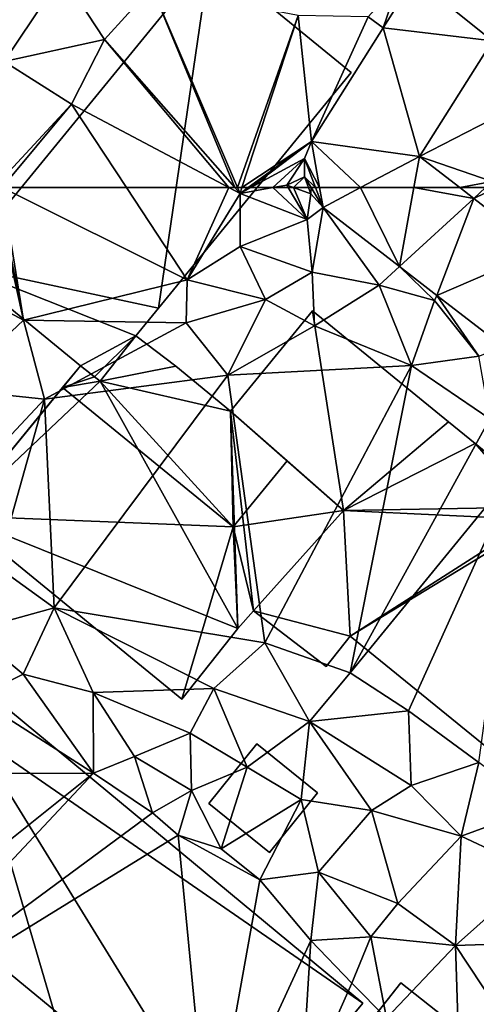
# Model space of a CAD drawing. Extents: x 571996 to 573059, y 6223000 to 6224080.
# Drawn here: x 572386 to 572414, y 6223201 to 6223260 of the extents above; entities that cross this region are included whole.
import ezdxf

# ---------------------------------------------------------------- set-up
doc = ezdxf.new("R2010")
doc.units = 0
doc.header["$MEASUREMENT"] = 0
for name, color, linetype in [('Bygninger_LOD2', 1, 'Continuous'), ('Bygninger_Projekteret', 85, 'Continuous'), ('Terraen', 33, 'Continuous'), ('Terraen_vej', 33, 'Continuous')]:
    doc.layers.add(name, color=color, linetype=linetype)

# ---------------------------------------------------------------- blocks, each defined once
blk = doc.blocks.new('1km_6223_572_UTM32_ACAD_1_FMEBLOCK27')
at = {"layer": 'Terraen', "color": 9, "true_color": 0xbbbbbb}
for points in [[(-52.802, 62.5, 4.891), (-56.91, 57.64, 4.92), (-51.01, 54.49, 5.09)], [(-52.614, 62.5, 4.894), (-52.802, 62.5, 4.891), (-51.01, 54.49, 5.09)], [(-52.289, 62.5, 4.893), (-52.614, 62.5, 4.894), (-51.01, 54.49, 5.09)], [(-44.781, 62.5, 4.964), (-52.289, 62.5, 4.893), (-41.12, 56.93, 4.99)], [(-52.289, 62.5, 4.893), (-51.01, 54.49, 5.09), (-41.12, 56.93, 4.99)], [(-44.781, 62.5, 4.964), (-41.12, 56.93, 4.99), (-38.607, 62.5, 4.996)], [(-41.12, 56.93, 4.99), (-37.93, 62.14, 5), (-38.607, 62.5, 4.996)], [(-38.607, 62.5, 4.996), (-37.93, 62.14, 5), (-38.247, 62.5, 4.997)], [(-38.247, 62.5, 4.997), (-37.93, 62.14, 5), (-38.083, 62.5, 4.996)], [(-38.083, 62.5, 4.996), (-37.93, 62.14, 5), (-37.813, 62.5, 4.997)], [(-37.813, 62.5, 4.997), (-37.93, 62.14, 5), (-37.436, 62.5, 4.978)], [(-37.266, 62.5, 4.968), (-37.436, 62.5, 4.978), (-37.93, 62.14, 5)], [(-35.939, 62.5, 4.866), (-37.266, 62.5, 4.968), (-37.93, 62.14, 5)], [(-35.939, 62.5, 4.866), (-37.93, 62.14, 5), (-33.87, 60.57, 4.77)], [(-35.939, 62.5, 4.866), (-33.87, 60.57, 4.77), (-35.021, 62.5, 4.807)], [(-35.021, 62.5, 4.807), (-33.87, 60.57, 4.77), (-34.69, 62.5, 4.809)], [(-33.787, 62.5, 4.811), (-34.69, 62.5, 4.809), (-33.647, 62.128, 4.807)], [(-33.87, 60.57, 4.77), (-33.647, 62.128, 4.807), (-34.69, 62.5, 4.809)], [(-24.65, 62.5, 4.881), (-23.81, 61.851, 4.887), (-23.103, 62.5, 4.889)], [(-19.732, 58.697, 4.916), (-22.437, 62.5, 4.892), (-23.81, 61.851, 4.887)], [(-22.437, 62.5, 4.892), (-23.103, 62.5, 4.889), (-23.81, 61.851, 4.887)], [(-37.92, 58.95, 4.84), (-37.93, 62.14, 5), (-41.12, 56.93, 4.99)], [(-37.92, 58.95, 4.84), (-33.87, 60.57, 4.77), (-37.93, 62.14, 5)], [(-33.647, 62.128, 4.807), (-33.87, 60.57, 4.77), (-32.915, 61.307, 4.793)], [(-33.87, 60.57, 4.77), (-33.57, 57.4, 4.81), (-32.915, 61.307, 4.793)], [(-29.53, 56.6, 4.84), (-32.915, 61.307, 4.793), (-33.57, 57.4, 4.81)], [(-32.915, 61.307, 4.793), (-29.53, 56.6, 4.84), (-28.295, 57.734, 4.825)], [(-37.92, 58.95, 4.84), (-33.57, 57.4, 4.81), (-33.87, 60.57, 4.77)], [(-37.92, 58.95, 4.84), (-41.12, 56.93, 4.99), (-36.39, 55.74, 4.87)], [(-37.92, 58.95, 4.84), (-36.39, 55.74, 4.87), (-33.57, 57.4, 4.81)], [(-28.295, 57.734, 4.825), (-29.53, 56.6, 4.84), (-26.19, 55.68, 4.85)], [(-28.295, 57.734, 4.825), (-26.19, 55.68, 4.85), (-26.039, 55.99, 4.841)], [(-56.91, 57.64, 4.92), (-55.44, 50.33, 5.01), (-51.01, 54.49, 5.09)], [(-33.57, 57.4, 4.81), (-36.39, 55.74, 4.87), (-33.43, 54.16, 5)], [(-29.53, 56.6, 4.84), (-33.57, 57.4, 4.81), (-33.43, 54.16, 5)], [(-51.01, 54.49, 5.09), (-41.19, 54.33, 4.9), (-41.12, 56.93, 4.99)], [(-41.19, 54.33, 4.9), (-36.39, 55.74, 4.87), (-41.12, 56.93, 4.99)], [(-29.53, 56.6, 4.84), (-33.43, 54.16, 5), (-27.57, 51.76, 4.91)], [(-29.53, 56.6, 4.84), (-27.57, 51.76, 4.91), (-26.19, 55.68, 4.85)], [(-26.039, 55.99, 4.841), (-26.19, 55.68, 4.85), (-23.5, 52.32, 4.84)], [(-26.039, 55.99, 4.841), (-23.5, 52.32, 4.84), (-22.042, 52.899, 4.869)], [(-41.19, 54.33, 4.9), (-38.66, 51.16, 4.96), (-36.39, 55.74, 4.87)], [(-33.43, 54.16, 5), (-36.39, 55.74, 4.87), (-38.66, 51.16, 4.96)], [(-27.57, 51.76, 4.91), (-23.5, 52.32, 4.84), (-26.19, 55.68, 4.85)], [(-51.01, 54.49, 5.09), (-55.44, 50.33, 5.01), (-49.75, 49.71, 4.98)], [(-51.01, 54.49, 5.09), (-49.75, 49.71, 4.98), (-41.19, 54.33, 4.9)], [(-41.19, 54.33, 4.9), (-49.75, 49.71, 4.98), (-38.66, 51.16, 4.96)], [(-33.43, 54.16, 5), (-38.66, 51.16, 4.96), (-27.57, 51.76, 4.91)], [(-27.57, 51.76, 4.91), (-22.83, 48.54, 4.93), (-23.5, 52.32, 4.84)], [(-27.57, 51.76, 4.91), (-38.66, 51.16, 4.96), (-36.42, 35, 4.98)], [(-27.57, 51.76, 4.91), (-36.42, 35, 4.98), (-31.27, 33.18, 4.97)], [(-27.57, 51.76, 4.91), (-31.27, 33.18, 4.97), (-22.83, 48.54, 4.93)], [(-49.75, 49.71, 4.98), (-49.16, 37.11, 5.02), (-38.66, 51.16, 4.96)], [(-38.66, 51.16, 4.96), (-49.16, 37.11, 5.02), (-36.42, 35, 4.98)], [(-55.44, 50.33, 5.01), (-54.62, 44.53, 5), (-49.75, 49.71, 4.98)], [(-49.75, 49.71, 4.98), (-54.62, 44.53, 5), (-52.59, 39.58, 4.98)], [(-49.75, 49.71, 4.98), (-52.59, 39.58, 4.98), (-49.16, 37.11, 5.02)], [(-22.83, 48.54, 4.93), (-31.27, 33.18, 4.97), (-21.06, 45.66, 4.97)], [(-31.27, 33.18, 4.97), (-27.76, 30.88, 4.9), (-21.06, 45.66, 4.97)], [(-27.76, 30.88, 4.9), (-23.5, 27.77, 4.94), (-21.06, 45.66, 4.97)], [(-52.59, 39.58, 4.98), (-54.19, 35.72, 4.94), (-49.16, 37.11, 5.02)], [(-49.16, 37.11, 5.02), (-54.19, 35.72, 4.94), (-51.02, 33.1, 4.96)], [(-49.16, 37.11, 5.02), (-51.02, 33.1, 4.96), (-46.8, 31.99, 4.93)], [(-49.16, 37.11, 5.02), (-39.52, 32.23, 5), (-36.42, 35, 4.98)], [(-49.16, 37.11, 5.02), (-46.8, 31.99, 4.93), (-39.52, 32.23, 5)], [(-54.19, 35.72, 4.94), (-53.91, 31.68, 4.94), (-51.02, 33.1, 4.96)], [(-36.42, 35, 4.98), (-39.52, 32.23, 5), (-33.73, 30.24, 4.97)], [(-36.42, 35, 4.98), (-33.73, 30.24, 4.97), (-31.27, 33.18, 4.97)], [(-51.02, 33.1, 4.96), (-53.91, 31.68, 4.94), (-46.78, 27.11, 4.94)], [(-51.02, 33.1, 4.96), (-46.78, 27.11, 4.94), (-46.8, 31.99, 4.93)], [(-31.27, 33.18, 4.97), (-33.73, 30.24, 4.97), (-27.76, 30.88, 4.9)], [(-46.8, 31.99, 4.93), (-40.95, 29.53, 4.88), (-39.52, 32.23, 5)], [(-39.52, 32.23, 5), (-40.95, 29.53, 4.88), (-37.49, 27.48, 4.98)], [(-39.52, 32.23, 5), (-37.49, 27.48, 4.98), (-33.73, 30.24, 4.97)], [(-62.5, 27.054, 4.931), (-46.78, 27.11, 4.94), (-53.91, 31.68, 4.94)], [(-46.8, 31.99, 4.93), (-44.3, 28.12, 4.91), (-40.95, 29.53, 4.88)], [(-46.8, 31.99, 4.93), (-46.78, 27.11, 4.94), (-44.3, 28.12, 4.91)], [(-27.76, 30.88, 4.9), (-33.73, 30.24, 4.97), (-27.59, 26.38, 4.96)], [(-27.76, 30.88, 4.9), (-27.59, 26.38, 4.96), (-23.5, 27.77, 4.94)], [(-37.49, 27.48, 4.98), (-34.23, 25.53, 4.98), (-33.73, 30.24, 4.97)], [(-34.23, 25.53, 4.98), (-29.98, 24.86, 4.97), (-33.73, 30.24, 4.97)], [(-27.59, 26.38, 4.96), (-33.73, 30.24, 4.97), (-29.98, 24.86, 4.97)], [(-40.95, 29.53, 4.88), (-44.3, 28.12, 4.91), (-40.85, 26.07, 4.93)], [(-40.95, 29.53, 4.88), (-40.85, 26.07, 4.93), (-37.49, 27.48, 4.98)], [(-44.3, 28.12, 4.91), (-46.78, 27.11, 4.94), (-43.22, 24.73, 4.91)], [(-44.3, 28.12, 4.91), (-43.22, 24.73, 4.91), (-40.85, 26.07, 4.93)], [(-37.49, 27.48, 4.98), (-40.85, 26.07, 4.93), (-39.06, 22.54, 5.01)], [(-37.49, 27.48, 4.98), (-39.06, 22.54, 5.01), (-34.23, 25.53, 4.98)], [(-23.5, 27.77, 4.94), (-27.59, 26.38, 4.96), (-24.56, 23.32, 4.94)], [(-23.5, 27.77, 4.94), (-24.56, 23.32, 4.94), (-19.83, 25.04, 4.96)], [(-62.5, 27.054, 4.931), (-62.5, 14.558, 4.922), (-46.78, 27.11, 4.94)], [(-62.5, 14.558, 4.922), (-62.12, 10.76, 4.92), (-46.78, 27.11, 4.94)], [(-43.22, 24.73, 4.91), (-46.78, 27.11, 4.94), (-62.12, 10.76, 4.92)], [(-27.59, 26.38, 4.96), (-29.98, 24.86, 4.97), (-24.56, 23.32, 4.94)], [(-40.85, 26.07, 4.93), (-43.22, 24.73, 4.91), (-41.66, 23.38, 4.98)], [(-40.85, 26.07, 4.93), (-41.66, 23.38, 4.98), (-39.06, 22.54, 5.01)], [(-34.23, 25.53, 4.98), (-39.06, 22.54, 5.01), (-36.73, 20.67, 5.01)], [(-34.23, 25.53, 4.98), (-36.73, 20.67, 5.01), (-33.18, 21.13, 4.98)], [(-34.23, 25.53, 4.98), (-33.18, 21.13, 4.98), (-29.98, 24.86, 4.97)], [(-24.56, 23.32, 4.94), (-19.93, 21.14, 5), (-19.83, 25.04, 4.96)], [(-43.22, 24.73, 4.91), (-62.12, 10.76, 4.92), (-41.66, 23.38, 4.98)], [(-29.98, 24.86, 4.97), (-33.18, 21.13, 4.98), (-28.39, 19.25, 4.87)], [(-24.56, 23.32, 4.94), (-29.98, 24.86, 4.97), (-28.39, 19.25, 4.87)], [(-41.66, 23.38, 4.98), (-62.12, 10.76, 4.92), (-39.77, 3.74, 5.03)], [(-41.66, 23.38, 4.98), (-39.77, 3.74, 5.03), (-36.73, 20.67, 5.01)], [(-39.06, 22.54, 5.01), (-41.66, 23.38, 4.98), (-36.73, 20.67, 5.01)], [(-24.56, 23.32, 4.94), (-28.39, 19.25, 4.87), (-24.91, 16.7, 4.9)], [(-24.56, 23.32, 4.94), (-24.91, 16.7, 4.9), (-19.93, 21.14, 5)], [(-33.18, 21.13, 4.98), (-36.73, 20.67, 5.01), (-33.65, 17, 5)], [(-33.18, 21.13, 4.98), (-33.65, 17, 5), (-30.02, 17.23, 5.15)], [(-33.18, 21.13, 4.98), (-30.02, 17.23, 5.15), (-28.39, 19.25, 4.87)], [(-24.91, 16.7, 4.9), (-18.38, 16.93, 5.06), (-19.93, 21.14, 5)], [(-36.73, 20.67, 5.01), (-39.77, 3.74, 5.03), (-33.65, 17, 5)], [(-30.02, 17.23, 5.15), (-24.91, 16.7, 4.9), (-28.39, 19.25, 4.87)], [(-39.77, 3.74, 5.03), (-34.23, 7.53, 5.03), (-33.65, 17, 5)], [(-31.18, 14.42, 5.08), (-33.65, 17, 5), (-34.23, 7.53, 5.03)], [(-30.02, 17.23, 5.15), (-33.65, 17, 5), (-31.18, 14.42, 5.08)], [(-30.02, 17.23, 5.15), (-31.18, 14.42, 5.08), (-29.08, 12.32, 5.15)], [(-30.02, 17.23, 5.15), (-29.08, 12.32, 5.15), (-24.91, 16.7, 4.9)], [(-24.91, 16.7, 4.9), (-29.08, 12.32, 5.15), (-24.76, 11.65, 5.1)], [(-24.91, 16.7, 4.9), (-22.48, 13.01, 4.97), (-18.38, 16.93, 5.06)], [(-24.91, 16.7, 4.9), (-24.76, 11.65, 5.1), (-22.48, 13.01, 4.97)], [(-31.18, 14.42, 5.08), (-34.23, 7.53, 5.03), (-29.08, 12.32, 5.15)]]:
    blk.add_polyline3d(points, close=True, dxfattribs=at)
blk = doc.blocks.new('1km_6223_572_UTM32_ACAD_1_FMEBLOCK32')
at = {"layer": 'Terraen_vej', "color": 251, "true_color": 0x555555}
for points in [[(-33.636, 62.5, 4.808), (-33.787, 62.5, 4.811), (-33.647, 62.128, 4.807)], [(-33.636, 62.5, 4.808), (-33.647, 62.128, 4.807), (-32.915, 61.307, 4.793)], [(-33.636, 62.5, 4.808), (-32.915, 61.307, 4.793), (-33.363, 62.5, 4.801)], [(-32.915, 61.307, 4.793), (-33.126, 62.5, 4.798), (-33.363, 62.5, 4.801)], [(-32.915, 61.307, 4.793), (-30.656, 62.5, 4.82), (-33.126, 62.5, 4.798)], [(-32.915, 61.307, 4.793), (-28.295, 57.734, 4.825), (-30.656, 62.5, 4.82)], [(-28.295, 57.734, 4.825), (-27.429, 62.5, 4.853), (-30.656, 62.5, 4.82)], [(-28.295, 57.734, 4.825), (-23.81, 61.851, 4.887), (-27.429, 62.5, 4.853)], [(-23.81, 61.851, 4.887), (-24.65, 62.5, 4.881), (-27.429, 62.5, 4.853)], [(-26.039, 55.99, 4.841), (-23.81, 61.851, 4.887), (-28.295, 57.734, 4.825)], [(-26.039, 55.99, 4.841), (-19.732, 58.697, 4.916), (-23.81, 61.851, 4.887)], [(-22.042, 52.899, 4.869), (-19.732, 58.697, 4.916), (-26.039, 55.99, 4.841)]]:
    blk.add_polyline3d(points, close=True, dxfattribs=at)
blk = doc.blocks.new('1km_6223_572_UTM32_ACAD_1_FMEBLOCK44')
at = {"layer": 'Terraen', "color": 9, "true_color": 0xbbbbbb}
for points in [[(-52.17, -54.87, 4.88), (-48.68, -49.63, 4.89), (-55.71, -51.35, 4.52)], [(-52.17, -54.87, 4.88), (-46.12, -53.55, 4.93), (-48.68, -49.63, 4.89)], [(-48.68, -49.63, 4.89), (-46.12, -53.55, 4.93), (-43.25, -50.38, 4.85)], [(-27.379, -49.837, 4.638), (-28.36, -50.13, 4.63), (-29.277, -52.844, 4.691)], [(-38.247, -62.5, 4.997), (-43.25, -50.38, 4.85), (-46.12, -53.55, 4.93)], [(-38.247, -62.5, 4.997), (-38.083, -62.5, 4.996), (-43.25, -50.38, 4.85)], [(-38.083, -62.5, 4.996), (-34.42, -52.1, 4.9), (-43.25, -50.38, 4.85)], [(-29.277, -52.844, 4.691), (-28.36, -50.13, 4.63), (-30.18, -52.18, 4.81)], [(-38.083, -62.5, 4.996), (-37.813, -62.5, 4.997), (-34.42, -52.1, 4.9)], [(-37.813, -62.5, 4.997), (-33.617, -59.719, 4.812), (-34.42, -52.1, 4.9)], [(-30.18, -52.18, 4.81), (-34.42, -52.1, 4.9), (-33.617, -59.719, 4.812)], [(-29.277, -52.844, 4.691), (-30.18, -52.18, 4.81), (-33.617, -59.719, 4.812)], [(-52.17, -54.87, 4.88), (-48.1, -57.45, 4.94), (-46.12, -53.55, 4.93)], [(-38.607, -62.5, 4.996), (-46.12, -53.55, 4.93), (-48.1, -57.45, 4.94)], [(-38.607, -62.5, 4.996), (-38.247, -62.5, 4.997), (-46.12, -53.55, 4.93)], [(-27.087, -60.615, 4.864), (-22.16, -58.08, 4.9), (-22.672, -53.621, 4.684)], [(-52.65, -62.32, 4.89), (-48.1, -57.45, 4.94), (-52.17, -54.87, 4.88)], [(-48.1, -57.45, 4.94), (-52.65, -62.32, 4.89), (-52.289, -62.5, 4.893)], [(-44.781, -62.5, 4.964), (-48.1, -57.45, 4.94), (-52.289, -62.5, 4.893)], [(-44.781, -62.5, 4.964), (-38.607, -62.5, 4.996), (-48.1, -57.45, 4.94)], [(-22.7, -62.13, 4.89), (-22.16, -58.08, 4.9), (-27.087, -60.615, 4.864)], [(-37.813, -62.5, 4.997), (-37.436, -62.5, 4.978), (-33.617, -59.719, 4.812)], [(-37.266, -62.5, 4.968), (-33.617, -59.719, 4.812), (-37.436, -62.5, 4.978)], [(-37.266, -62.5, 4.968), (-34.024, -60.741, 4.813), (-33.617, -59.719, 4.812)], [(-22.7, -62.13, 4.89), (-27.087, -60.615, 4.864), (-24.65, -62.5, 4.881)], [(-35.939, -62.5, 4.866), (-34.024, -60.741, 4.813), (-37.266, -62.5, 4.968)], [(-35.939, -62.5, 4.866), (-35.11, -62.35, 4.81), (-34.024, -60.741, 4.813)], [(-34.024, -60.741, 4.813), (-35.11, -62.35, 4.81), (-34.034, -61.842, 4.817)], [(-34.69, -62.5, 4.809), (-34.034, -61.842, 4.817), (-35.11, -62.35, 4.81)], [(-34.69, -62.5, 4.809), (-33.787, -62.5, 4.811), (-34.034, -61.842, 4.817)], [(-35.939, -62.5, 4.866), (-35.021, -62.5, 4.807), (-35.11, -62.35, 4.81)], [(-35.021, -62.5, 4.807), (-34.69, -62.5, 4.809), (-35.11, -62.35, 4.81)], [(-23.103, -62.5, 4.889), (-22.7, -62.13, 4.89), (-24.65, -62.5, 4.881)]]:
    blk.add_polyline3d(points, close=True, dxfattribs=at)
blk = doc.blocks.new('1km_6223_572_UTM32_ACAD_1_FMEBLOCK113')
at = {"layer": 'Terraen_vej', "color": 251, "true_color": 0x555555}
for points in [[(8.189, -48.52, 4.674), (3.81, -49.837, 4.638), (8.517, -53.621, 4.684)], [(3.81, -49.837, 4.638), (1.912, -52.844, 4.691), (8.517, -53.621, 4.684)], [(-2.428, -59.719, 4.812), (4.102, -60.615, 4.864), (1.912, -52.844, 4.691)], [(1.912, -52.844, 4.691), (4.102, -60.615, 4.864), (8.517, -53.621, 4.684)], [(-1.937, -62.5, 4.798), (-2.428, -59.719, 4.812), (-2.835, -60.741, 4.813)], [(0.533, -62.5, 4.82), (4.102, -60.615, 4.864), (-2.428, -59.719, 4.812)], [(0.533, -62.5, 4.82), (-2.428, -59.719, 4.812), (-1.937, -62.5, 4.798)], [(0.533, -62.5, 4.82), (3.76, -62.5, 4.853), (4.102, -60.615, 4.864)], [(4.102, -60.615, 4.864), (3.76, -62.5, 4.853), (6.539, -62.5, 4.881)], [(-2.174, -62.5, 4.801), (-2.835, -60.741, 4.813), (-2.845, -61.842, 4.817)], [(-1.937, -62.5, 4.798), (-2.835, -60.741, 4.813), (-2.174, -62.5, 4.801)], [(-2.845, -61.842, 4.817), (-2.598, -62.5, 4.811), (-2.447, -62.5, 4.808)], [(-2.447, -62.5, 4.808), (-2.174, -62.5, 4.801), (-2.845, -61.842, 4.817)]]:
    blk.add_polyline3d(points, close=True, dxfattribs=at)
blk = doc.blocks.new('Projekteret_bygning_190451')
at = {"layer": 'Bygninger_Projekteret', "color": 85, "true_color": 0x5f994c}
for points in [[(26.136, -47.964, 2.05), (-50.152, 15.147, 2.05), (21.422, 0.415, 2.05)], [(-0.424, -25.992, 5.5), (-26.128, -4.727, 17.954), (-50.152, 15.147, 2.05)], [(26.136, -47.964, 2.05), (-0.424, -25.992, 5.5), (-50.152, 15.147, 2.05)]]:
    blk.add_3dface(points, dxfattribs=at)
blk = doc.blocks.new('building_102633')
at = {"layer": 'Bygninger_LOD2', "color": 16, "true_color": 0x7e0000}
for points in [[(-19.675, 3.135, 7.85), (-7.385, 17.965, 7.87), (-7.385, 17.965, 4.9), (-19.675, 3.135, 4.78)], [(-7.385, 17.965, 7.87), (-10.125, 7.565, 7.86), (-19.675, 3.135, 7.85)], [(-7.385, 17.965, 4.9), (-3.925, 15.095, 4.98), (-19.675, 3.135, 4.78)], [(-3.925, 15.095, 7.94), (-10.125, 7.565, 7.86), (-7.385, 17.965, 7.87)], [(-7.385, 17.965, 7.87), (-3.925, 15.095, 7.94), (-3.925, 15.095, 4.98), (-7.385, 17.965, 4.9)], [(-3.925, 15.095, 7.94), (-2.325, 17.025, 7.35), (-2.325, 17.025, 4.93), (-3.925, 15.095, 4.98)], [(-3.925, 15.095, 7.94), (-2.325, 17.025, 7.35), (19.675, -1.205, 7.37)], [(-3.925, 15.095, 4.98), (-2.325, 17.025, 4.93), (19.675, -1.205, 5.01)], [(-2.325, 17.025, 7.35), (19.675, -1.205, 7.37), (19.675, -1.205, 5.01), (-2.325, 17.025, 4.93)], [(-19.675, 3.135, 4.78), (-3.925, 15.095, 4.98), (5.785, -17.965, 5.04)], [(-10.125, 7.565, 7.86), (-16.105, 0.175, 7.97), (-10.125, 7.565, 10.62), (-3.925, 15.095, 7.94)], [(-10.125, 7.565, 10.62), (-3.925, 15.095, 7.94), (11.905, -10.585, 10.62)], [(11.905, -10.585, 10.62), (-3.925, 15.095, 7.94), (19.675, -1.205, 7.37)], [(5.785, -17.965, 5.04), (-3.925, 15.095, 4.98), (19.675, -1.205, 5.01)], [(-10.125, 7.565, 7.86), (-16.105, 0.175, 7.97), (-19.675, 3.135, 7.85)], [(-10.125, 7.565, 10.62), (11.905, -10.585, 10.62), (5.785, -17.965, 8.06), (-16.105, 0.175, 7.97)], [(-16.105, 0.175, 7.97), (-19.675, 3.135, 4.78), (5.785, -17.965, 5.04)], [(-19.675, 3.135, 7.85), (-19.675, 3.135, 4.78), (-16.105, 0.175, 7.97)], [(-16.105, 0.175, 7.97), (5.785, -17.965, 5.04), (5.785, -17.965, 8.06)], [(5.785, -17.965, 5.04), (19.675, -1.205, 5.01), (11.905, -10.585, 10.62)], [(19.675, -1.205, 5.01), (19.675, -1.205, 7.37), (11.905, -10.585, 10.62)], [(5.785, -17.965, 5.04), (11.905, -10.585, 10.62), (5.785, -17.965, 8.06)]]:
    blk.add_3dface(points, dxfattribs=at)
blk = doc.blocks.new('building_177329')
at = {"layer": 'Bygninger_LOD2', "color": 16, "true_color": 0x7e0000}
for points in [[(-11.89, -5.815, 10.73), (3.35, 12.825, 10.71), (3.35, 12.825, 4.87), (-11.89, -5.815, 4.93)], [(-11.89, -5.815, 4.93), (3.35, 12.825, 4.87), (0.25, -8.415, 4.97)], [(3.35, 12.825, 10.71), (0.25, -8.415, 7.74), (-11.89, -5.815, 10.73)], [(3.35, 12.825, 4.87), (11.89, 5.835, 4.9), (0.25, -8.415, 4.97)], [(3.35, 12.825, 10.71), (11.89, 5.835, 7.72), (0.25, -8.415, 7.74)], [(3.35, 12.825, 10.71), (11.89, 5.835, 7.72), (11.89, 5.835, 4.9), (3.35, 12.825, 4.87)], [(0.25, -8.415, 4.97), (11.89, 5.835, 7.72), (0.25, -8.415, 7.74)], [(11.89, 5.835, 7.72), (0.25, -8.415, 4.97), (11.89, 5.835, 4.9)], [(-1.13, -10.085, 4.96), (-11.89, -5.815, 4.93), (0.25, -8.415, 4.97)], [(-1.13, -10.085, 4.96), (-4.47, -11.885, 5.02), (-11.89, -5.815, 4.93)], [(-4.47, -11.885, 8.14), (-4.47, -11.885, 5.02), (-11.89, -5.815, 4.93)], [(-4.47, -11.885, 8.14), (-11.89, -5.815, 4.93), (-11.89, -5.815, 10.73)], [(-11.89, -5.815, 10.73), (-1.13, -10.085, 7.76), (-4.47, -11.885, 8.14)], [(-11.89, -5.815, 10.73), (0.25, -8.415, 7.74), (-1.13, -10.085, 7.76)], [(0.25, -8.415, 7.74), (-1.13, -10.085, 7.76), (-1.13, -10.085, 4.96)], [(0.25, -8.415, 7.74), (-1.13, -10.085, 4.96), (0.25, -8.415, 4.97)], [(-3.28, -12.825, 4.97), (-4.47, -11.885, 5.02), (-1.13, -10.085, 4.96)], [(-1.13, -10.085, 7.76), (-3.628, -12.55, 7.85), (-4.47, -11.885, 8.14)], [(-3.28, -12.825, 7.73), (-3.628, -12.55, 7.85), (-1.13, -10.085, 7.76)], [(-1.13, -10.085, 7.76), (-3.28, -12.825, 7.73), (-1.13, -10.085, 4.96)], [(-1.13, -10.085, 4.96), (-3.28, -12.825, 7.73), (-3.28, -12.825, 4.97)], [(-3.28, -12.825, 4.97), (-4.47, -11.885, 5.02), (-3.628, -12.55, 7.85)], [(-3.628, -12.55, 7.85), (-4.47, -11.885, 5.02), (-4.47, -11.885, 8.14)], [(-3.28, -12.825, 7.73), (-3.28, -12.825, 4.97), (-3.628, -12.55, 7.85)]]:
    blk.add_3dface(points, dxfattribs=at)
blk = doc.blocks.new('building_171867')
at = {"layer": 'Bygninger_LOD2', "color": 16, "true_color": 0x7e0000}
for points in [[(-3.05, 8.24, 4.97), (-0.9, 10.98, 4.96), (1.52, 9.15, 4.97)], [(-3.05, 8.24, 7.73), (-3.05, 8.24, 7.85), (-0.9, 10.98, 7.76)], [(-0.9, 10.98, 4.96), (-3.05, 8.24, 7.73), (-0.9, 10.98, 7.76)], [(-3.05, 8.24, 4.97), (-3.05, 8.24, 7.73), (-0.9, 10.98, 4.96)], [(-3.05, 8.24, 7.85), (-0.9, 10.98, 7.76), (1.52, 9.15, 7.78)], [(1.52, 9.15, 7.78), (1.52, 9.15, 4.97), (-0.9, 10.98, 7.76)], [(-0.9, 10.98, 7.76), (1.52, 9.15, 4.97), (-0.9, 10.98, 4.96)], [(-11.66, 0.1, 5), (-4.24, 9.18, 5.02), (-3.05, 8.24, 4.97)], [(-5.32, 7.86, 7.89), (-4.24, 9.18, 5.02), (-11.66, 0.1, 5)], [(-4.24, 9.18, 7.85), (-4.24, 9.18, 5.02), (-5.32, 7.86, 7.89)], [(-5.32, 7.86, 7.89), (-4.24, 9.18, 7.85), (-3.398, 8.515, 7.85)], [(-4.24, 9.18, 5.02), (-4.24, 9.18, 7.85), (-3.398, 8.515, 7.85)], [(-3.05, 8.24, 4.97), (-4.24, 9.18, 5.02), (-3.398, 8.515, 7.85)], [(-3.05, 8.24, 4.97), (1.52, 9.15, 4.97), (4.83, 6.44, 4.92)], [(4.83, 6.44, 7.79), (-3.05, 8.24, 7.85), (1.52, 9.15, 7.78)], [(4.83, 6.44, 4.92), (1.52, 9.15, 4.97), (4.83, 6.44, 7.79)], [(4.83, 6.44, 7.79), (1.52, 9.15, 4.97), (1.52, 9.15, 7.78)], [(-3.05, 8.24, 7.85), (-5.32, 7.86, 7.89), (-3.398, 8.515, 7.85)], [(-3.05, 8.24, 7.73), (-3.398, 8.515, 7.85), (-3.05, 8.24, 7.85)], [(-3.05, 8.24, 7.73), (-3.05, 8.24, 4.97), (-3.398, 8.515, 7.85)], [(5.27, -6.7, 4.99), (-11.66, 0.1, 5), (-3.05, 8.24, 4.97)], [(-5.32, 7.86, 7.89), (-11.66, 0.1, 5), (-11.66, 0.1, 10.61)], [(-11.66, 0.1, 10.61), (-5.32, 7.86, 7.89), (4.98, -0.56, 7.9)], [(-3.05, 8.24, 7.85), (4.98, -0.56, 7.9), (-5.32, 7.86, 7.89)], [(5.27, -6.7, 4.99), (-3.05, 8.24, 4.97), (4.83, 6.44, 4.92)], [(4.83, 6.44, 7.79), (4.98, -0.56, 7.9), (-3.05, 8.24, 7.85)], [(5.27, -6.7, 4.99), (4.83, 6.44, 4.92), (6.21, -5.64, 4.98)], [(4.83, 6.44, 4.92), (11.66, 0.44, 5), (6.21, -5.64, 4.98)], [(4.83, 6.44, 4.92), (4.83, 6.44, 7.79), (8.25, 3.44, 6.49)], [(8.25, 3.44, 6.49), (4.83, 6.44, 7.79), (8.25, 3.44, 7.8)], [(4.83, 6.44, 4.92), (8.25, 3.44, 6.49), (11.66, 0.44, 5)], [(8.25, 3.44, 7.8), (4.98, -0.56, 7.9), (4.83, 6.44, 7.79)], [(8.25, 3.44, 7.8), (4.98, -0.56, 7.9), (8.25, 3.44, 6.49)], [(4.98, -0.56, 7.9), (8.25, 3.44, 6.49), (11.66, 0.44, 6.53)], [(11.66, 0.44, 5), (8.25, 3.44, 6.49), (11.66, 0.44, 6.53)], [(5.27, -6.7, 4.99), (1.89, -10.98, 4.97), (-11.66, 0.1, 5)], [(-11.66, 0.1, 5), (1.89, -10.98, 4.97), (1.89, -10.98, 10.61), (-11.66, 0.1, 10.61)], [(1.89, -10.98, 10.61), (-11.66, 0.1, 10.61), (4.98, -0.56, 7.9)], [(6.21, -5.64, 8.74), (4.98, -0.56, 7.9), (11.66, 0.44, 6.53)], [(11.66, 0.44, 6.53), (6.21, -5.64, 8.74), (6.21, -5.64, 4.98)], [(11.66, 0.44, 6.53), (6.21, -5.64, 4.98), (11.66, 0.44, 5)], [(1.89, -10.98, 10.61), (4.98, -0.56, 7.9), (5.27, -6.7, 9.13)], [(6.21, -5.64, 8.74), (5.27, -6.7, 9.13), (4.98, -0.56, 7.9)], [(5.27, -6.7, 9.13), (5.27, -6.7, 4.99), (6.21, -5.64, 8.74)], [(6.21, -5.64, 8.74), (5.27, -6.7, 4.99), (6.21, -5.64, 4.98)], [(1.89, -10.98, 4.97), (5.27, -6.7, 4.99), (5.27, -6.7, 9.13)], [(1.89, -10.98, 10.61), (1.89, -10.98, 4.97), (5.27, -6.7, 9.13)]]:
    blk.add_3dface(points, dxfattribs=at)
blk = doc.blocks.new('building_143712')
at = {"layer": 'Bygninger_LOD2', "color": 16, "true_color": 0x7e0000}
for points in [[(-17.015, 10, 7.79), (-17.015, 10, 9.82), (-12.065, 16.06, 7.74)], [(-17.015, 10, 4.92), (-17.015, 10, 7.79), (-12.065, 16.06, 7.74)], [(-12.065, 16.06, 4.87), (-17.015, 10, 4.92), (-12.065, 16.06, 7.74)], [(-10.185, 4, 5), (-17.015, 10, 4.92), (-12.065, 16.06, 4.87)], [(-10.185, 4, 9.9), (-17.015, 10, 9.82), (-12.065, 16.06, 7.74)], [(-3.845, 9.34, 4.96), (-10.185, 4, 5), (-12.065, 16.06, 4.87)], [(-3.845, 9.34, 4.96), (-12.065, 16.06, 4.87), (-12.065, 16.06, 7.74)], [(-3.845, 9.34, 4.96), (-12.065, 16.06, 7.74), (-3.845, 9.34, 7.73)], [(-10.185, 4, 9.9), (-12.065, 16.06, 7.74), (-3.845, 9.34, 7.73)], [(-17.015, 10, 7.79), (-10.185, 4, 6.53), (-10.185, 4, 9.9)], [(-17.015, 10, 4.92), (-10.185, 4, 5), (-10.185, 4, 6.53)], [(-17.015, 10, 7.79), (-10.185, 4, 9.9), (-17.015, 10, 9.82)], [(-17.015, 10, 7.79), (-17.015, 10, 4.92), (-10.185, 4, 6.53)], [(-3.845, 9.34, 4.96), (-2.235, 8.03, 4.95), (-10.185, 4, 5)], [(-2.235, 8.03, 7.72), (-10.185, 4, 9.9), (-3.845, 9.34, 7.73)], [(-2.235, 8.03, 7.72), (-2.235, 8.03, 4.95), (-3.845, 9.34, 4.96)], [(-2.235, 8.03, 7.72), (-3.845, 9.34, 4.96), (-3.845, 9.34, 7.73)], [(-10.185, 4, 5), (-2.235, 8.03, 4.95), (2.425, 4.21, 4.91)], [(-2.235, 8.03, 7.72), (1.775, 3.42, 7.96), (-10.185, 4, 9.9)], [(-2.235, 8.03, 7.72), (2.425, 4.21, 4.91), (-2.235, 8.03, 4.95)], [(2.425, 4.21, 7.82), (2.425, 4.21, 4.91), (-2.235, 8.03, 7.72)], [(1.775, 3.42, 7.96), (-2.235, 8.03, 7.72), (2.425, 4.21, 7.82)], [(5.235, 7.63, 4.93), (17.015, -2, 5), (4.715, 6.99, 4.94)], [(5.235, 7.63, 7.83), (4.715, 6.99, 4.94), (4.715, 6.99, 7.85)], [(5.235, 7.63, 7.83), (5.235, 7.63, 4.93), (4.715, 6.99, 4.94)], [(4.715, 6.99, 7.85), (5.235, 7.63, 7.83), (17.015, -2, 7.83)], [(5.235, 7.63, 7.83), (17.015, -2, 7.83), (17.015, -2, 5), (5.235, 7.63, 4.93)], [(4.715, 6.99, 4.94), (17.015, -2, 5), (2.425, 4.21, 4.91)], [(4.715, 6.99, 4.94), (2.425, 4.21, 4.91), (2.425, 4.21, 7.82)], [(4.715, 6.99, 4.94), (2.425, 4.21, 7.82), (4.715, 6.99, 7.85)], [(2.425, 4.21, 7.82), (4.715, 6.99, 7.85), (17.015, -2, 7.83)], [(2.425, 4.21, 4.91), (-9.795, -3.61, 4.99), (-10.185, 4, 5)], [(2.425, 4.21, 4.91), (5.515, -16.06, 5), (-9.795, -3.61, 4.99)], [(1.775, 3.42, 7.96), (2.425, 4.21, 7.82), (13.525, -6.26, 7.96)], [(17.015, -2, 5), (13.525, -6.26, 4.99), (2.425, 4.21, 4.91)], [(2.425, 4.21, 4.91), (13.525, -6.26, 4.99), (5.515, -16.06, 5)], [(13.525, -6.26, 7.96), (2.425, 4.21, 7.82), (17.015, -2, 7.83)], [(-10.185, 4, 6.53), (-10.185, 4, 5), (-15.635, -2.08, 4.98)], [(-10.185, 4, 6.53), (-15.635, -2.08, 4.98), (-15.635, -2.08, 8.74)], [(-10.185, 4, 9.9), (-10.185, 4, 6.53), (-15.635, -2.08, 8.74)], [(-15.635, -2.08, 12.07), (-10.185, 4, 9.9), (-15.635, -2.08, 8.74)], [(-10.185, 4, 5), (-9.795, -3.61, 4.99), (-15.635, -2.08, 4.98)], [(-9.795, -3.61, 11.4), (-15.635, -2.08, 12.07), (-10.185, 4, 9.9)], [(-9.795, -3.61, 11.4), (-10.185, 4, 9.9), (1.775, 3.42, 7.96)], [(5.515, -16.06, 11.37), (-9.795, -3.61, 11.4), (1.775, 3.42, 7.96)], [(13.525, -6.26, 7.96), (5.515, -16.06, 11.37), (1.775, 3.42, 7.96)], [(-11.245, -5.44, 12.02), (-15.635, -2.08, 12.07), (-15.635, -2.08, 8.74)], [(-11.245, -5.44, 5), (-11.245, -5.44, 12.02), (-15.635, -2.08, 8.74)], [(-15.635, -2.08, 4.98), (-11.245, -5.44, 5), (-15.635, -2.08, 8.74)], [(-9.795, -3.61, 4.99), (-11.245, -5.44, 5), (-15.635, -2.08, 4.98)], [(-9.795, -3.61, 11.4), (-11.245, -5.44, 12.02), (-15.635, -2.08, 12.07)], [(13.525, -6.26, 4.99), (17.015, -2, 5), (17.015, -2, 7.83)], [(13.525, -6.26, 7.96), (13.525, -6.26, 4.99), (17.015, -2, 7.83)], [(-9.795, -3.61, 11.4), (-11.245, -5.44, 12.02), (-11.245, -5.44, 5), (-9.795, -3.61, 4.99)], [(5.515, -16.06, 11.37), (-9.795, -3.61, 11.4), (-9.795, -3.61, 4.99), (5.515, -16.06, 5)], [(5.515, -16.06, 5), (13.525, -6.26, 4.99), (13.525, -6.26, 7.96)], [(5.515, -16.06, 11.37), (5.515, -16.06, 5), (13.525, -6.26, 7.96)]]:
    blk.add_3dface(points, dxfattribs=at)
blk = doc.blocks.new('building_2306')
at = {"layer": 'Bygninger_LOD2', "color": 16, "true_color": 0x7e0000}
for points in [[(-5.695, -1.09, 4.97), (-0.265, 5.79, 5.09), (5.695, 1.08, 5.19), (0.265, -5.79, 5.24)], [(-0.265, 5.79, 5.09), (-3.635, 1.52, 8.22), (-5.695, -1.09, 4.97)], [(-0.265, 5.79, 7.76), (-3.635, 1.52, 8.55), (-3.635, 1.52, 8.22)], [(-0.265, 5.79, 7.76), (-3.635, 1.52, 8.22), (-0.265, 5.79, 5.09)], [(2.355, -3.15, 8.37), (-3.635, 1.52, 8.55), (-0.265, 5.79, 7.76), (5.695, 1.08, 7.72)], [(-0.265, 5.79, 7.76), (5.695, 1.08, 7.72), (5.695, 1.08, 5.19), (-0.265, 5.79, 5.09)], [(-5.695, -1.09, 4.97), (-3.635, 1.52, 8.22), (-5.695, -1.09, 7.72)], [(0.265, -5.79, 7.72), (-5.695, -1.09, 7.72), (-3.635, 1.52, 8.22), (2.355, -3.15, 8.37)], [(-3.635, 1.52, 8.22), (2.355, -3.15, 8.37), (-3.635, 1.52, 8.55)], [(2.355, -3.15, 8.37), (0.265, -5.79, 5.24), (5.695, 1.08, 5.19)], [(2.355, -3.15, 8.37), (5.695, 1.08, 5.19), (5.695, 1.08, 7.72)], [(-5.695, -1.09, 4.97), (0.265, -5.79, 5.24), (0.265, -5.79, 7.72), (-5.695, -1.09, 7.72)], [(0.265, -5.79, 7.72), (0.265, -5.79, 5.24), (2.355, -3.15, 8.37)]]:
    blk.add_3dface(points, dxfattribs=at)
blk = doc.blocks.new('building_157175')
at = {"layer": 'Bygninger_LOD2', "color": 16, "true_color": 0x7e0000}
for points in [[(-3.29, -0.325, 4.95), (-0.38, 3.285, 4.94), (3.29, 0.315, 4.97), (0.38, -3.285, 5)], [(-0.38, 3.285, 4.94), (-3.29, -0.325, 4.95), (-3.29, -0.325, 7.4), (-0.38, 3.285, 7.37)], [(3.29, 0.315, 7.09), (0.38, -3.285, 7.12), (-3.29, -0.325, 7.4), (-0.38, 3.285, 7.37)], [(3.29, 0.315, 4.97), (-0.38, 3.285, 4.94), (-0.38, 3.285, 7.37), (3.29, 0.315, 7.09)], [(0.38, -3.285, 5), (3.29, 0.315, 4.97), (3.29, 0.315, 7.09), (0.38, -3.285, 7.12)], [(-3.29, -0.325, 4.95), (0.38, -3.285, 5), (0.38, -3.285, 7.12), (-3.29, -0.325, 7.4)]]:
    blk.add_3dface(points, dxfattribs=at)

msp = doc.modelspace()

# ---------------------------------------------------------------- block references
at = {"layer": 'Bygninger_LOD2', "color": 16, "true_color": 0x7e0000}
for name, p in [('building_177329', (572394.4, 6223251.125)), ('building_143712', (572416.015, 6223226.5)), ('building_171867', (572394.17, 6223230.06)), ('building_102633', (572387.315, 6223201.925)), ('building_157175', (572400.97, 6223213.105)), ('building_2306', (572409.555, 6223196.16))]:
    msp.add_blockref(name, p, dxfattribs=at)
at = {"layer": 'Bygninger_Projekteret', "color": 85, "true_color": 0x5f994c}
msp.add_blockref('Projekteret_bygning_190451', (572450.178, 6223279.766), dxfattribs=at)
at = {"layer": 'Terraen', "color": 9, "true_color": 0xbbbbbb}
for name, p in [('1km_6223_572_UTM32_ACAD_1_FMEBLOCK44', (572437.5, 6223312.5)), ('1km_6223_572_UTM32_ACAD_1_FMEBLOCK27', (572437.5, 6223187.5))]:
    msp.add_blockref(name, p, dxfattribs=at)
at = {"layer": 'Terraen_vej', "color": 251, "true_color": 0x555555}
for name, p in [('1km_6223_572_UTM32_ACAD_1_FMEBLOCK113', (572406.311, 6223312.5)), ('1km_6223_572_UTM32_ACAD_1_FMEBLOCK32', (572437.5, 6223187.5))]:
    msp.add_blockref(name, p, dxfattribs=at)

doc.saveas('drawing.dxf')
